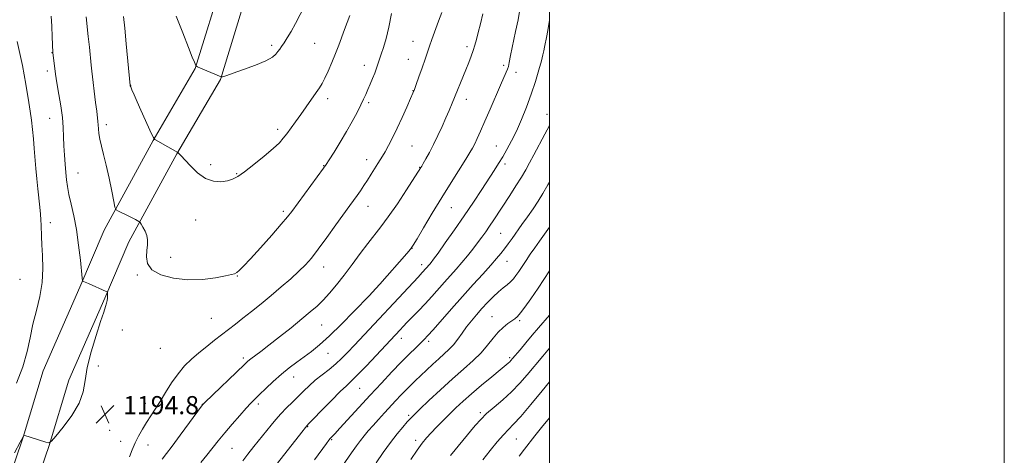
# Model space of a CAD drawing. Extents: x 2192300 to 2195200, y 282300 to 285200.
# Drawn here: x 2194767 to 2195200, y 284577 to 284768 of the extents above; entities that cross this region are included whole.
import ezdxf

# ---------------------------------------------------------------- set-up
doc = ezdxf.new("R2010")
doc.units = 0
doc.header["$MEASUREMENT"] = 0
for name, color, linetype, lineweight in [('BREAKLINE DTM HARD', 7, 'Continuous', 0), ('CONTOUR INDEX', 41, 'Continuous', 13), ('CONTOUR INTERMEDIATE', 44, 'Continuous', 0), ('GRID LINE', 7, 'Continuous', 0), ('SPOT ELEVATION', 7, 'Continuous', 0), ('SPOT ELEVATION DTM', 2, 'Continuous', 13)]:
    doc.layers.add(name, color=color, linetype=linetype, lineweight=lineweight)
doc.styles.add('Style-WORKING', font='WORKING.shx')

# ---------------------------------------------------------------- blocks, each defined once
blk = doc.blocks.new('SPOT')
at = {"layer": 'SPOT ELEVATION'}
for p, q in [((-3.91, -3.91), (3.82, 3.81)), ((-1.65, 3.77), (1.72, -3.93))]:
    blk.add_line(p, q, dxfattribs=at)

msp = doc.modelspace()

# ---------------------------------------------------------------- linework, layer by layer
at = {"layer": 'BREAKLINE DTM HARD'}
for points in [[(2194863.771, 285000, 1207.609), (2194864.22, 284988.71, 1207.16), (2194864.46, 284937.87, 1205.29), (2194862.07, 284880.72, 1204.69), (2194860.37, 284819.14, 1203.16), (2194856.71, 284787.4, 1201.56), (2194844.31, 284747.06, 1199.96), (2194825.73, 284715.36, 1197.96), (2194804.22, 284675.92, 1195.42), (2194793.47, 284650.73, 1193.82), (2194777.35, 284614.03, 1193.36), (2194768.68, 284584.84, 1194.02), (2194754.35, 284543.19, 1194.82), (2194736.04, 284494.78, 1196.69), (2194712.2, 284437.08, 1199.89), (2194698.31, 284394.74, 1203.49), (2194685.79, 284360, 1207.09), (2194670.64, 284313.14, 1212.29), (2194653.5, 284262.26, 1218.02)], [(2194875.782, 285000, 1207.584), (2194876.22, 284988.98, 1207.16), (2194876.46, 284937.65, 1205.29), (2194874.06, 284880.3, 1204.69), (2194872.35, 284818.29, 1203.16), (2194868.5, 284784.93, 1201.56), (2194855.37, 284742.2, 1199.96), (2194836.18, 284709.45, 1197.96), (2194815.03, 284670.68, 1195.42), (2194804.48, 284645.96, 1193.82), (2194788.64, 284609.89, 1193.36), (2194780.11, 284581.18, 1194.02), (2194765.64, 284539.11, 1194.82), (2194747.2, 284490.36, 1196.69), (2194723.46, 284432.91, 1199.89), (2194709.66, 284390.84, 1203.49), (2194697.15, 284356.12, 1207.09), (2194682.04, 284309.38, 1212.29), (2194664.94, 284258.63, 1218.02)]]:
    msp.add_polyline3d(points, dxfattribs=at)
at = {"layer": 'CONTOUR INDEX', "flags": 128}
for points, elevation in [([(2194835.944, 284770.078), (2194838.779, 284762.676), (2194841.314, 284756.19), (2194842.982, 284751.997), (2194843.893, 284749.767), (2194844.535, 284748.268), (2194844.624, 284748.09), (2194844.669, 284748.058), (2194844.798, 284748.016), (2194845.336, 284747.796), (2194846.663, 284747.227), (2194855.649, 284743.298), (2194855.756, 284743.269), (2194855.84, 284743.274), (2194856.005, 284743.301), (2194856.292, 284743.372), (2194856.842, 284743.541), (2194858.192, 284743.999), (2194860.976, 284744.968), (2194865.496, 284746.57), (2194870.727, 284748.522), (2194875.31, 284750.441), (2194878.222, 284752.026), (2194879.785, 284753.314), (2194880.656, 284754.424), (2194881.404, 284755.491), (2194882.247, 284756.719), (2194883.315, 284758.325), (2194884.706, 284760.496), (2194886.387, 284763.292), (2194888.295, 284766.744), (2194892.398, 284774.789)], 1200), ([(2194846.791, 284573.69), (2194849.398, 284576.905), (2194854.395, 284583.211), (2194857.229, 284586.682), (2194860.509, 284590.543), (2194863.843, 284594.357), (2194866.707, 284597.557), (2194868.773, 284599.787), (2194870.488, 284601.533), (2194872.494, 284603.496), (2194875.266, 284606.182), (2194878.607, 284609.329), (2194882.157, 284612.483), (2194885.618, 284615.288), (2194888.948, 284617.785), (2194892.172, 284620.116), (2194895.384, 284622.488), (2194898.953, 284625.372), (2194903.316, 284629.309), (2194908.649, 284634.53), (2194914.067, 284640.047), (2194920.909, 284647.152), (2194922.065, 284648.373), (2194925.421, 284652.144), (2194937.281, 284665.625), (2194938.938, 284667.573), (2194940.13, 284669.27), (2194941.813, 284672.071), (2194944.699, 284676.948), (2194948.505, 284683.329), (2194952.702, 284690.257), (2194956.794, 284696.863), (2194963.237, 284707.086), (2194965.057, 284710.026), (2194966.205, 284712.025), (2194967.143, 284713.872), (2194968.271, 284716.258), (2194969.739, 284719.487), (2194971.632, 284723.765), (2194973.956, 284729.101), (2194978.516, 284739.624), (2194981.003, 284745.327), (2194981.584, 284746.776), (2194981.948, 284747.954), (2194982.322, 284749.642), (2194982.944, 284752.69), (2194985.156, 284763.288), (2194986.216, 284768.445), (2194986.904, 284772.066)], 1190), ([(2194923.784, 284573.507), (2194926.969, 284578.063), (2194930.155, 284582.447), (2194933.075, 284586.221), (2194935.571, 284589.257), (2194937.51, 284591.508), (2194938.92, 284593.073), (2194940.468, 284594.642), (2194942.984, 284597.054), (2194947.027, 284600.876), (2194952.079, 284605.588), (2194957.356, 284610.396), (2194962.194, 284614.675), (2194966.416, 284618.459), (2194969.966, 284621.945), (2194972.841, 284625.274), (2194975.247, 284628.345), (2194977.442, 284630.998), (2194979.613, 284633.115), (2194981.656, 284634.734), (2194984.732, 284636.856), (2194985.934, 284637.883), (2194987.341, 284639.463), (2194989.254, 284641.981), (2194991.789, 284645.585), (2194995.018, 284650.366), (2195000, 284657.907)], 1180)]:
    msp.add_lwpolyline(points, dxfattribs=dict(at, elevation=elevation))
at = {"layer": 'CONTOUR INTERMEDIATE', "flags": 128}
for points, elevation in [([(2194780.971, 284770.042), (2194781.177, 284765.571), (2194781.355, 284760.947), (2194781.619, 284754.003), (2194782.891, 284744.489), (2194783.168, 284742.607), (2194783.631, 284739.824), (2194784.356, 284735.64), (2194785.176, 284730.6), (2194785.859, 284725.512), (2194786.241, 284720.998), (2194786.417, 284716.922), (2194786.548, 284712.963), (2194786.759, 284708.898), (2194787.04, 284704.902), (2194787.345, 284701.25), (2194787.659, 284698.086), (2194788.082, 284695.038), (2194788.742, 284691.606), (2194789.717, 284687.368), (2194790.872, 284682.219), (2194792.019, 284676.134), (2194792.999, 284669.293), (2194793.762, 284662.701), (2194794.57, 284654.746), (2194794.725, 284653.683), (2194794.882, 284653.466), (2194795.198, 284653.316), (2194795.92, 284652.987), (2194797.321, 284652.367), (2194805.185, 284648.939), (2194805.612, 284648.675), (2194805.684, 284648.431), (2194805.703, 284648.023), (2194805.715, 284647.445), (2194805.701, 284646.734), (2194805.641, 284645.912), (2194805.502, 284644.946), (2194805.249, 284643.788), (2194804.819, 284642.277), (2194804.032, 284639.817), (2194802.68, 284635.7), (2194800.689, 284629.554), (2194798.527, 284622.349), (2194796.799, 284615.394), (2194795.848, 284609.649), (2194794.983, 284604.696), (2194793.254, 284599.77), (2194790.064, 284594.389), (2194786.241, 284589.214), (2194782.97, 284585.188), (2194781.071, 284583.002), (2194779.917, 284582.341), (2194778.521, 284582.642), (2194768.957, 284585.713), (2194768.926, 284585.683), (2194768.559, 284584.915), (2194767.303, 284582.554), (2194764.822, 284577.866)], 1194), ([(2194796.335, 284769.699), (2194797.27, 284761.043), (2194797.74, 284756.427), (2194798.528, 284748.475), (2194798.823, 284745.767), (2194800.468, 284732.035), (2194800.944, 284728.168), (2194801.52, 284723.738), (2194801.653, 284722.232), (2194801.738, 284720.493), (2194801.903, 284718.389), (2194802.292, 284715.883), (2194803.011, 284712.9), (2194804.005, 284709.203), (2194805.18, 284704.519), (2194806.425, 284698.822), (2194807.575, 284693.079), (2194808.452, 284688.507), (2194808.982, 284685.962), (2194809.518, 284684.859), (2194810.522, 284684.252), (2194814.45, 284682.338), (2194816.481, 284681.332), (2194817.96, 284680.574), (2194819.462, 284679.758), (2194819.765, 284679.563), (2194820.032, 284679.245), (2194820.49, 284678.533), (2194821.282, 284677.236), (2194822.198, 284675.501), (2194822.942, 284673.552), (2194823.286, 284671.555), (2194823.277, 284669.415), (2194823.031, 284666.976), (2194822.781, 284664.161), (2194823.224, 284661.22), (2194825.174, 284658.48), (2194829.182, 284656.242), (2194834.743, 284654.694), (2194841.091, 284653.991), (2194847.475, 284654.188), (2194853.203, 284654.928), (2194857.599, 284655.747), (2194860.226, 284656.302), (2194861.608, 284656.72), (2194862.511, 284657.249), (2194863.647, 284658.182), (2194865.52, 284660.007), (2194868.581, 284663.26), (2194873.011, 284668.164), (2194877.912, 284673.692), (2194882.114, 284678.506), (2194884.821, 284681.706), (2194886.74, 284684.15), (2194900.724, 284703.097), (2194901.863, 284704.746), (2194903.178, 284706.805), (2194905.311, 284710.204), (2194908.014, 284714.593), (2194910.818, 284719.304), (2194913.327, 284723.753), (2194915.431, 284727.694), (2194917.092, 284730.963), (2194918.317, 284733.497), (2194919.28, 284735.617), (2194920.197, 284737.742), (2194921.225, 284740.165), (2194922.273, 284742.675), (2194923.19, 284744.932), (2194923.863, 284746.681), (2194924.337, 284748.005), (2194926.093, 284753.343), (2194927.037, 284756.274), (2194928.19, 284760.245), (2194929.417, 284765.26), (2194930.591, 284771.152)], 1196), ([(2194812.789, 284769.882), (2194813.303, 284764.824), (2194813.969, 284757.922), (2194815.699, 284739.552), (2194815.736, 284739.406), (2194815.937, 284738.878), (2194816.462, 284737.622), (2194817.427, 284735.389), (2194818.773, 284732.322), (2194820.397, 284728.664), (2194825.107, 284718.193), (2194825.87, 284716.61), (2194826.571, 284715.789), (2194827.808, 284715.029), (2194836.561, 284710.102), (2194836.784, 284709.905), (2194837.128, 284709.576), (2194837.926, 284708.739), (2194842.001, 284704.263), (2194845.218, 284701.168), (2194848.769, 284698.653), (2194852.311, 284697.409), (2194855.599, 284697.212), (2194858.412, 284697.611), (2194860.682, 284698.293), (2194862.962, 284699.497), (2194865.955, 284701.598), (2194870.082, 284704.781), (2194874.629, 284708.454), (2194878.596, 284711.833), (2194881.259, 284714.356), (2194883.003, 284716.337), (2194884.492, 284718.312), (2194888.347, 284723.563), (2194890.666, 284726.774), (2194893.103, 284730.215), (2194897.415, 284736.388), (2194898.884, 284738.518), (2194900.067, 284740.406), (2194901.278, 284742.69), (2194902.753, 284745.833), (2194904.387, 284749.59), (2194905.995, 284753.539), (2194907.433, 284757.328), (2194909.935, 284764.208), (2194911.115, 284767.324), (2194912.248, 284770.393)], 1198), ([(2194815.305, 284576.134), (2194816.494, 284579.19), (2194817.797, 284582.236), (2194819.342, 284585.293), (2194821.073, 284588.322), (2194822.892, 284591.266), (2194826.671, 284597.122), (2194828.811, 284600.522), (2194831.232, 284604.482), (2194833.888, 284608.676), (2194836.704, 284612.662), (2194839.625, 284616.108), (2194842.679, 284619.13), (2194845.913, 284621.954), (2194849.334, 284624.753), (2194852.779, 284627.47), (2194861.946, 284634.543), (2194865.186, 284637.081), (2194868.986, 284640.105), (2194873.223, 284643.529), (2194877.677, 284647.191), (2194882.118, 284650.923), (2194886.27, 284654.518), (2194889.847, 284657.762), (2194892.712, 284660.596), (2194895.336, 284663.583), (2194898.339, 284667.443), (2194902.118, 284672.589), (2194906.158, 284678.215), (2194912.263, 284686.752), (2194915.449, 284691.178), (2194916.893, 284693.243), (2194918.42, 284695.495), (2194920.015, 284697.937), (2194921.643, 284700.526), (2194924.543, 284705.215), (2194926.609, 284708.476), (2194927.747, 284710.398), (2194929.223, 284713.067), (2194931.019, 284716.517), (2194933.062, 284720.696), (2194935.243, 284725.43), (2194937.296, 284730.051), (2194938.917, 284733.774), (2194939.922, 284736.12), (2194940.608, 284737.842), (2194941.397, 284740.004), (2194942.587, 284743.35), (2194943.995, 284747.346), (2194945.317, 284751.139), (2194947.256, 284756.791), (2194948.327, 284759.808), (2194951.275, 284767.871), (2194952.645, 284771.716)], 1194), ([(2194829.799, 284575.146), (2194831.587, 284577.54), (2194834.103, 284580.868), (2194837.652, 284585.641), (2194847.444, 284598.943), (2194847.629, 284599.14), (2194848.487, 284599.978), (2194865.946, 284616.803), (2194867.455, 284618.185), (2194868.733, 284619.21), (2194873.083, 284622.443), (2194876.688, 284625.2), (2194881.361, 284628.879), (2194886.457, 284632.964), (2194891.16, 284636.785), (2194894.866, 284639.866), (2194897.832, 284642.492), (2194900.531, 284645.137), (2194903.358, 284648.207), (2194906.417, 284651.817), (2194909.734, 284656.011), (2194913.288, 284660.737), (2194916.853, 284665.565), (2194920.157, 284669.969), (2194925.896, 284677.284), (2194929.173, 284681.738), (2194933.147, 284687.527), (2194937.19, 284693.628), (2194943.508, 284703.399), (2194943.85, 284703.983), (2194944.542, 284705.19), (2194945.707, 284707.259), (2194947.256, 284710.107), (2194949.046, 284713.571), (2194950.936, 284717.458), (2194952.792, 284721.463), (2194954.482, 284725.25), (2194955.926, 284728.6), (2194957.247, 284731.759), (2194963.266, 284746.432), (2194964.561, 284749.634), (2194965.635, 284752.398), (2194966.514, 284754.865), (2194967.245, 284757.21), (2194967.941, 284759.743), (2194968.737, 284762.808), (2194969.71, 284766.648), (2194970.714, 284771.1)], 1192), ([(2194865.144, 284574.338), (2194867.421, 284577.351), (2194869.997, 284580.619), (2194877.602, 284590.04), (2194879.731, 284592.623), (2194881.938, 284595.117), (2194884.393, 284597.654), (2194886.991, 284600.205), (2194889.561, 284602.703), (2194891.995, 284605.102), (2194894.432, 284607.445), (2194897.072, 284609.797), (2194900.035, 284612.203), (2194903.117, 284614.629), (2194906.034, 284617.018), (2194908.625, 284619.386), (2194911.232, 284622.03), (2194914.322, 284625.32), (2194942.251, 284655.253), (2194944.09, 284657.197), (2194947.432, 284660.931), (2194948.017, 284661.653), (2194949.062, 284663.056), (2194951.036, 284665.794), (2194954.234, 284670.288), (2194958.261, 284676.017), (2194962.549, 284682.229), (2194966.601, 284688.248), (2194970.213, 284693.722), (2194975.659, 284702.066), (2194977.633, 284705.148), (2194979.452, 284708.107), (2194981.342, 284711.368), (2194983.347, 284715.116), (2194985.467, 284719.478), (2194987.681, 284724.513), (2194989.89, 284730.022), (2194991.975, 284735.739), (2194993.825, 284741.356), (2194995.347, 284746.405), (2194996.455, 284750.377), (2194997.113, 284752.973), (2194997.492, 284754.737), (2194997.816, 284756.423), (2194998.807, 284761.417), (2194999.399, 284764.64), (2195000, 284768.287)], 1188), ([(2194766.003, 284758.924), (2194767.506, 284752.295), (2194768.357, 284748.284), (2194769.127, 284744.169), (2194769.823, 284740.059), (2194771.108, 284732.103), (2194771.707, 284728.226), (2194772.245, 284724.294), (2194772.708, 284720.227), (2194773.111, 284716.032), (2194773.478, 284711.739), (2194774.203, 284702.945), (2194774.603, 284698.471), (2194775.043, 284694.002), (2194775.884, 284686.017), (2194776.192, 284682.947), (2194776.404, 284680.393), (2194776.521, 284678.11), (2194776.619, 284673.093), (2194776.802, 284669.477), (2194777.142, 284664.663), (2194777.341, 284658.959), (2194777.026, 284652.822), (2194775.956, 284646.643), (2194774.436, 284640.527), (2194772.907, 284634.508), (2194771.654, 284628.562), (2194770.326, 284622.421), (2194768.416, 284615.758), (2194765.629, 284608.489)], 1192), ([(2194880.413, 284573.396), (2194891.09, 284587.051), (2194892.738, 284589.11), (2194894.106, 284590.645), (2194896.241, 284592.855), (2194899.832, 284596.54), (2194904.129, 284600.921), (2194908.024, 284604.818), (2194910.76, 284607.439), (2194912.979, 284609.518), (2194915.675, 284612.179), (2194919.515, 284616.171), (2194923.851, 284620.778), (2194934.389, 284632.073), (2194935.739, 284633.499), (2194937.495, 284635.318), (2194939.791, 284637.666), (2194942.483, 284640.445), (2194945.361, 284643.495), (2194948.242, 284646.668), (2194953.821, 284652.943), (2194959.048, 284658.723), (2194961.554, 284661.587), (2194963.999, 284664.535), (2194966.316, 284667.463), (2194968.424, 284670.228), (2194970.281, 284672.741), (2194971.989, 284675.142), (2194973.693, 284677.626), (2194975.524, 284680.372), (2194982.596, 284691.182), (2194985.301, 284695.383), (2194987.699, 284699.237), (2194989.572, 284702.465), (2194991.225, 284705.527), (2194993.095, 284709.063), (2194997.975, 284718.15), (2195000, 284721.998)], 1186), ([(2194896.661, 284574.777), (2194901.999, 284582.03), (2194903.049, 284583.414), (2194903.66, 284584.147), (2194904.352, 284584.906), (2194905.612, 284586.26), (2194907.915, 284588.755), (2194921.188, 284603.233), (2194926.104, 284608.553), (2194930.704, 284613.468), (2194934.834, 284617.784), (2194938.36, 284621.346), (2194941.229, 284624.154), (2194943.407, 284626.25), (2194944.989, 284627.799), (2194946.577, 284629.476), (2194948.899, 284632.08), (2194956.956, 284641.278), (2194961.806, 284646.739), (2194966.515, 284651.933), (2194970.756, 284656.561), (2194974.245, 284660.406), (2194976.804, 284663.347), (2194978.688, 284665.66), (2194980.26, 284667.719), (2194981.837, 284669.859), (2194983.571, 284672.255), (2194987.881, 284678.297), (2194990.356, 284681.806), (2194992.782, 284685.3), (2194995.01, 284688.608), (2194997.138, 284691.977), (2194999.325, 284695.755), (2195000, 284697.019)], 1184), ([(2194896.326, 284553.684), (2194913.006, 284577.826), (2194915.167, 284580.914), (2194916.907, 284583.289), (2194918.581, 284585.417), (2194920.376, 284587.55), (2194922.434, 284589.891), (2194924.843, 284592.571), (2194927.452, 284595.442), (2194932.485, 284600.912), (2194934.734, 284603.309), (2194936.836, 284605.488), (2194938.848, 284607.496), (2194940.924, 284609.502), (2194945.91, 284614.222), (2194948.723, 284616.851), (2194951.411, 284619.309), (2194953.764, 284621.411), (2194955.842, 284623.353), (2194957.77, 284625.427), (2194959.661, 284627.85), (2194961.582, 284630.528), (2194963.587, 284633.291), (2194965.718, 284636.006), (2194967.977, 284638.682), (2194970.357, 284641.366), (2194972.829, 284644.061), (2194975.284, 284646.608), (2194977.591, 284648.805), (2194979.642, 284650.517), (2194981.413, 284651.882), (2194982.903, 284653.106), (2194984.142, 284654.384), (2194985.289, 284655.864), (2194986.533, 284657.683), (2194989.732, 284662.503), (2194991.589, 284665.249), (2194993.55, 284668.067), (2194995.674, 284671.061), (2195000, 284677.138)], 1182), ([(2194939.082, 284574.973), (2194941.86, 284579.045), (2194944.058, 284582.081), (2194945.942, 284584.424), (2194947.94, 284586.651), (2194950.373, 284589.209), (2194953.137, 284592.023), (2194956.022, 284594.888), (2194958.909, 284597.676), (2194962.037, 284600.576), (2194965.74, 284603.854), (2194970.153, 284607.621), (2194974.634, 284611.368), (2194978.345, 284614.435), (2194981.908, 284617.352), (2194982.552, 284617.917), (2194983.083, 284618.462), (2194983.831, 284619.334), (2194987.071, 284623.248), (2194989.598, 284626.277), (2194992.412, 284629.612), (2194995.242, 284632.916), (2195000, 284638.431)], 1178), ([(2194956.57, 284576.754), (2194967.381, 284589.886), (2194969.791, 284592.609), (2194972.396, 284595.143), (2194975.693, 284597.971), (2194979.476, 284601.165), (2194983.36, 284604.696), (2194987.009, 284608.48), (2194990.267, 284612.217), (2194997.039, 284620.417), (2195000, 284623.914)], 1176), ([(2194970.728, 284574.844), (2194973.983, 284578.879), (2194977.082, 284582.669), (2194979.765, 284585.8), (2194981.944, 284588.109), (2194984.226, 284590.45), (2194987.393, 284593.936), (2194991.89, 284599.226), (2194996.823, 284605.192), (2195000, 284609.077)], 1174), ([(2194986.729, 284576.441), (2194989.071, 284579.444), (2194993.608, 284585.346), (2194996.553, 284589.08), (2195000, 284593.348)], 1172)]:
    msp.add_lwpolyline(points, dxfattribs=dict(at, elevation=elevation))
at = {"layer": 'GRID LINE', "flags": 128}
for points in [[(2192300, 282300), (2195200, 282300), (2195200, 285200), (2192300, 285200), (2192300, 282300)], [(2192500, 282500), (2195000, 282500), (2195000, 285000), (2192500, 285000), (2192500, 282500)]]:
    msp.add_lwpolyline(points, dxfattribs=at)
at = {"layer": 'SPOT ELEVATION DTM'}
for p in [(2194877.89, 284757.2, 1200.32), (2194896.85, 284758.09, 1199.08), (2194940.09, 284758.94, 1194.76), (2194963.75, 284756.62, 1192.39), (2194781.37, 284754.02, 1193.97), (2194918.67, 284748.39, 1196.59), (2194937.92, 284750.98, 1194.72), (2194979.91, 284748.47, 1190.3), (2194779.18, 284745.92, 1193.56), (2194985.36, 284745.27, 1189.49), (2194815.94, 284739.56, 1198.03), (2194940.04, 284737.28, 1194.04), (2194902.46, 284733.76, 1197.53), (2194920.52, 284731.94, 1195.73), (2194963.47, 284733.44, 1191.42), (2194998.94, 284726.89, 1186.59), (2194780.27, 284725.03, 1193.2), (2194805.13, 284722.36, 1196.44), (2194880.48, 284720.21, 1198.39), (2194939.61, 284712.88, 1193.04), (2194976.59, 284712.93, 1188.9), (2194851.08, 284704.67, 1198.31), (2194919.64, 284706.89, 1194.58), (2194980.53, 284705.06, 1187.58), (2194792.71, 284701.07, 1194.83), (2194862.46, 284700.79, 1198.12), (2194900.73, 284704.19, 1196.07), (2194943.01, 284703.57, 1192.07), (2194883.07, 284684.15, 1196.31), (2194920.3, 284686.34, 1193.29), (2194956.83, 284685.84, 1189.18), (2194780.57, 284679.21, 1192.6), (2194844.44, 284680.41, 1197.4), (2194978.62, 284674.55, 1185.02), (2194939.59, 284667.87, 1189.97), (2194833.51, 284663.86, 1196.73), (2194981.4, 284662.11, 1183.21), (2194900.77, 284659.6, 1193.34), (2194943.76, 284660.76, 1188.52), (2194767.24, 284654.29, 1190.66), (2194818.78, 284656.16, 1195.82), (2194862.84, 284655.7, 1195.94), (2194921.98, 284648.34, 1190.01), (2194851.3, 284637.06, 1195.01), (2194974.81, 284637.88, 1180.86), (2194986.93, 284636.01, 1179.74), (2194812.19, 284631.88, 1195.22), (2194899.86, 284634.18, 1191.1), (2194934.9, 284628.27, 1185.41), (2194946.94, 284627, 1183.64), (2194828.99, 284623.85, 1195.39), (2194865.37, 284619.59, 1192.34), (2194902.62, 284621.71, 1189.21), (2194982.52, 284619.76, 1178.27), (2194801.64, 284616.13, 1194.62), (2194887.48, 284611.23, 1189.3), (2194916.51, 284606.24, 1185.1), (2194822.37, 284599.61, 1194.62), (2194847.33, 284599.17, 1192.03), (2194872, 284599.36, 1189.63), (2194938.07, 284594.45, 1180.28), (2194969.64, 284595.62, 1176.3), (2194806.64, 284587.78, 1194.93), (2194893.72, 284589.34, 1185.89), (2194904.25, 284583.68, 1183.86), (2194985.43, 284583.99, 1173.04), (2194811.56, 284582.97, 1194.72), (2194823.58, 284581.37, 1193.23), (2194860.5, 284579.82, 1189.07), (2194941.17, 284583.4, 1178.45)]:
    msp.add_point(p, dxfattribs=at)

# ---------------------------------------------------------------- block references
at = {"layer": 'SPOT ELEVATION'}
msp.add_blockref('SPOT', (2194804.6, 284594.867, 1194.778), dxfattribs=at)

# ---------------------------------------------------------------- texts
at = {"layer": 'SPOT ELEVATION', "style": 'Style-WORKING'}
msp.add_text('1194.8', height=8, dxfattribs=at).set_placement((2194812.6, 284594.867, 1194.778))

doc.saveas('drawing.dxf')
